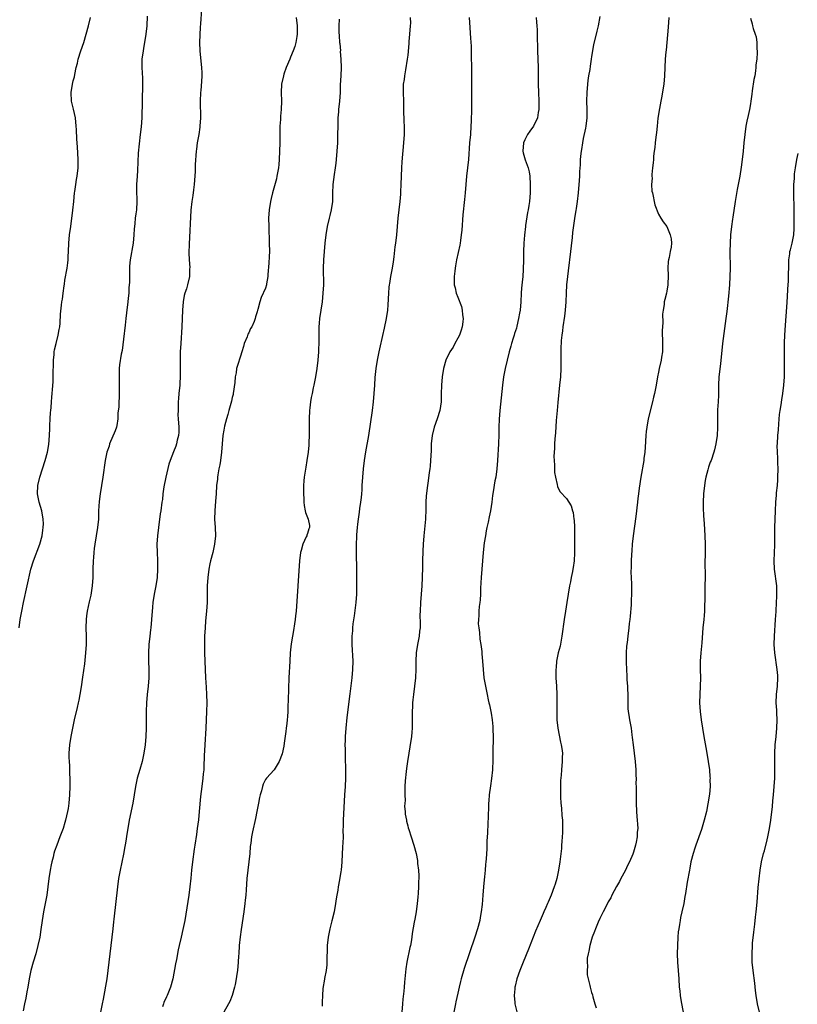
# Model space of a CAD drawing. Units: inches. Extents: x 2625000 to 2628000, y 1488000 to 1491000.
# Drawn here: x 2625210 to 2625396, y 1490529 to 1490764 of the extents above; entities that cross this region are included whole.
import ezdxf

# ---------------------------------------------------------------- set-up
doc = ezdxf.new("R2010")
doc.units = ezdxf.units.IN
doc.header["$MEASUREMENT"] = 0
doc.layers.add('LD26251488_10ft', color=61, linetype='Continuous')

msp = doc.modelspace()

# ---------------------------------------------------------------- linework, layer by layer
at = {"layer": 'LD26251488_10ft'}
for points, elevation in [([(2625253.66, 1490767), (2625253.44, 1490763.44), (2625253.37, 1490762.63), (2625253.21, 1490759), (2625253.23, 1490757), (2625253.47, 1490754.53), (2625253.67, 1490753), (2625253.75, 1490751.75), (2625253.76, 1490751), (2625253.69, 1490749.69), (2625253.5, 1490747.5), (2625253.44, 1490747), (2625253.36, 1490745), (2625253.39, 1490741), (2625253.29, 1490739), (2625253.27, 1490738.73), (2625253.02, 1490737), (2625252.66, 1490735), (2625252.48, 1490733.52), (2625252.39, 1490733), (2625252.17, 1490729.83), (2625252.14, 1490728.14), (2625251.94, 1490725), (2625251.75, 1490723.75), (2625251.6, 1490722.4), (2625251.33, 1490721), (2625251.09, 1490718.91), (2625250.72, 1490710.72), (2625250.67, 1490708.67), (2625250.73, 1490707), (2625250.86, 1490705.14), (2625250.83, 1490704.83), (2625250.8, 1490703), (2625250.33, 1490701), (2625250.05, 1490700.05), (2625249.69, 1490699), (2625249.53, 1490698.47), (2625249.27, 1490697), (2625249.12, 1490695), (2625249.08, 1490693), (2625249, 1490691), (2625248.71, 1490687), (2625248.6, 1490685), (2625248.55, 1490683), (2625248.56, 1490679), (2625248.5, 1490677.5), (2625248.47, 1490677), (2625248.27, 1490675), (2625248.13, 1490673.87), (2625248.09, 1490673), (2625248.12, 1490672.12), (2625248.05, 1490671), (2625248.04, 1490669.96), (2625248.11, 1490669), (2625248.22, 1490667), (2625248.23, 1490665.77), (2625248.17, 1490665), (2625247.88, 1490663.88), (2625247.71, 1490663), (2625247.53, 1490662.47), (2625247, 1490661.07), (2625246.18, 1490659), (2625245.87, 1490658.13), (2625245.13, 1490655), (2625244.67, 1490652.67), (2625244.45, 1490651), (2625244.33, 1490649.67), (2625244.21, 1490649), (2625243.93, 1490647), (2625243.79, 1490646.21), (2625243.34, 1490643), (2625243.11, 1490641), (2625243.01, 1490638.99), (2625243.04, 1490637), (2625243.12, 1490635.11), (2625243.14, 1490633), (2625243.04, 1490631.04), (2625242.72, 1490629), (2625242.33, 1490627), (2625242.03, 1490625), (2625241.93, 1490623.93), (2625241.74, 1490621), (2625241.56, 1490619), (2625241.5, 1490618.5), (2625241.3, 1490617), (2625241.07, 1490615), (2625240.96, 1490613), (2625240.98, 1490611), (2625241.04, 1490609), (2625241.03, 1490607), (2625240.89, 1490605), (2625240.67, 1490603), (2625240.5, 1490601), (2625240.44, 1490599), (2625240.45, 1490597.55), (2625240.43, 1490595), (2625240.35, 1490593), (2625240.2, 1490591), (2625239.9, 1490589), (2625239.44, 1490587), (2625238.89, 1490585.11), (2625238.29, 1490583), (2625237.85, 1490581), (2625237.2, 1490577), (2625236.4, 1490573), (2625236.04, 1490571), (2625235.91, 1490570.09), (2625235.46, 1490567.46), (2625235.36, 1490566.64), (2625235, 1490564.8), (2625234.18, 1490561), (2625233.82, 1490559), (2625233.55, 1490557), (2625232.7, 1490549.3), (2625232.64, 1490548.64), (2625232.46, 1490547), (2625231.97, 1490543), (2625231.51, 1490539), (2625231.26, 1490537), (2625230.98, 1490535), (2625230.16, 1490530.16), (2625229.94, 1490529), (2625229.52, 1490527)], 9330), ([(2625210.02, 1490619), (2625210.31, 1490621), (2625210.67, 1490623), (2625211.08, 1490625), (2625212.85, 1490633), (2625213.46, 1490635), (2625215.02, 1490638.98), (2625215.51, 1490641), (2625215.67, 1490642.33), (2625215.81, 1490643), (2625215.83, 1490643.83), (2625215.81, 1490645), (2625215.44, 1490647), (2625214.81, 1490649), (2625214.4, 1490651), (2625214.52, 1490653), (2625214.99, 1490655), (2625215.59, 1490657), (2625216.28, 1490659), (2625216.85, 1490661), (2625217.13, 1490662.87), (2625217.27, 1490665), (2625217.34, 1490666.66), (2625217.39, 1490667.39), (2625217.45, 1490669), (2625217.54, 1490670.46), (2625217.59, 1490671), (2625217.67, 1490671.67), (2625217.78, 1490673), (2625217.86, 1490674.14), (2625217.95, 1490675), (2625218.01, 1490676.01), (2625218.14, 1490677.86), (2625218.17, 1490679), (2625218.23, 1490683), (2625218.39, 1490684.39), (2625218.44, 1490685), (2625218.53, 1490685.47), (2625218.88, 1490687), (2625219.41, 1490689), (2625219.63, 1490690.37), (2625219.76, 1490691), (2625219.87, 1490691.87), (2625219.96, 1490694.04), (2625220.15, 1490696.15), (2625220.28, 1490697), (2625220.41, 1490697.59), (2625220.55, 1490699), (2625220.77, 1490700.77), (2625220.85, 1490701.15), (2625221, 1490702.15), (2625221.52, 1490705), (2625221.69, 1490706.31), (2625221.76, 1490707), (2625221.77, 1490707.77), (2625221.83, 1490709), (2625221.89, 1490711), (2625222.09, 1490713), (2625222.37, 1490715), (2625222.86, 1490718.86), (2625223.09, 1490721), (2625223.28, 1490723), (2625223.34, 1490723.34), (2625223.57, 1490725), (2625223.77, 1490726.23), (2625223.92, 1490727), (2625224.13, 1490729), (2625224.14, 1490729.86), (2625224.12, 1490731), (2625223.97, 1490734.03), (2625223.84, 1490735.84), (2625223.78, 1490738.22), (2625223.71, 1490739), (2625223.51, 1490741), (2625223.07, 1490743.07), (2625222.68, 1490744.68), (2625222.58, 1490745), (2625222.47, 1490747), (2625222.8, 1490749), (2625223, 1490749.83), (2625223.25, 1490750.75), (2625223.33, 1490751.33), (2625223.7, 1490753), (2625223.96, 1490754.04), (2625224.18, 1490755), (2625224.81, 1490757), (2625225.49, 1490759), (2625226.1, 1490761), (2625226.64, 1490763), (2625227.09, 1490765)], 9350), ([(2625240.68, 1490765.32), (2625240.59, 1490763), (2625240.35, 1490761), (2625240.02, 1490759), (2625239.86, 1490758.14), (2625239.68, 1490757), (2625239.42, 1490755), (2625239.38, 1490753), (2625239.53, 1490750.47), (2625239.57, 1490749), (2625239.44, 1490745), (2625239.45, 1490743.45), (2625239.41, 1490742.59), (2625239.39, 1490741), (2625239.2, 1490738.8), (2625238.97, 1490736.97), (2625238.72, 1490734.72), (2625238.55, 1490732.55), (2625238.35, 1490728.35), (2625238.25, 1490727), (2625238.14, 1490725), (2625238.12, 1490724.12), (2625238.15, 1490723), (2625238.22, 1490721.78), (2625238.22, 1490721), (2625238.09, 1490719), (2625237.98, 1490717.98), (2625237.8, 1490717), (2625237.71, 1490715.71), (2625237.6, 1490715), (2625237.55, 1490714.45), (2625237.49, 1490713), (2625237.3, 1490711), (2625236.61, 1490707), (2625236.47, 1490705.53), (2625236.43, 1490704.43), (2625236.41, 1490703), (2625236.42, 1490701.58), (2625236.39, 1490701), (2625236.31, 1490700.31), (2625236.25, 1490699), (2625236.13, 1490697.87), (2625236.01, 1490697), (2625235.69, 1490694.31), (2625235.58, 1490693), (2625235.41, 1490691.41), (2625235, 1490688.01), (2625234.65, 1490685.35), (2625234.48, 1490684.48), (2625234.07, 1490681.93), (2625233.99, 1490681), (2625234, 1490680), (2625233.93, 1490679), (2625233.93, 1490678.07), (2625233.97, 1490677), (2625233.96, 1490675.96), (2625233.99, 1490675), (2625233.95, 1490674.05), (2625233.88, 1490673), (2625233.85, 1490671.85), (2625233.68, 1490670.32), (2625233.68, 1490669), (2625233.41, 1490667.41), (2625233.32, 1490667), (2625233, 1490666.13), (2625231.68, 1490663), (2625231.54, 1490662.46), (2625231.05, 1490661), (2625230.64, 1490659), (2625230.1, 1490655), (2625229.41, 1490651), (2625229.17, 1490649.17), (2625229.04, 1490647), (2625228.99, 1490645.01), (2625228.8, 1490643), (2625228.15, 1490639), (2625228.01, 1490637.99), (2625227.9, 1490637), (2625227.81, 1490635.81), (2625227.73, 1490635), (2625227.67, 1490633), (2625227.64, 1490631), (2625227.52, 1490629), (2625227.18, 1490626.82), (2625226.81, 1490625.19), (2625226.35, 1490623), (2625226.17, 1490621.83), (2625226.08, 1490621), (2625226, 1490619), (2625226.04, 1490617), (2625226.05, 1490615), (2625225.93, 1490613), (2625225.64, 1490610.36), (2625225.16, 1490607.16), (2625224.84, 1490604.84), (2625224.57, 1490603), (2625224.29, 1490601.71), (2625224.19, 1490601), (2625223.95, 1490599.95), (2625223.21, 1490597), (2625222.77, 1490595), (2625222.38, 1490593), (2625222.08, 1490591), (2625221.94, 1490589), (2625221.95, 1490587.95), (2625221.97, 1490587), (2625222.05, 1490585.95), (2625222.07, 1490584.07), (2625222.14, 1490583), (2625222.13, 1490582.13), (2625222.15, 1490581), (2625222.09, 1490579), (2625221.92, 1490577), (2625221.75, 1490575.75), (2625221.61, 1490575), (2625221.16, 1490573), (2625221, 1490572.44), (2625220.54, 1490571), (2625219.8, 1490569), (2625219.02, 1490567), (2625218.49, 1490565.51), (2625218.34, 1490565), (2625218.15, 1490564.15), (2625217.85, 1490563), (2625217.69, 1490562.31), (2625217.47, 1490561), (2625217.17, 1490559), (2625216.92, 1490557), (2625216.64, 1490555), (2625216.27, 1490553), (2625215.86, 1490551), (2625215.53, 1490549), (2625215.23, 1490546.77), (2625214.95, 1490545), (2625214.54, 1490543), (2625214, 1490541), (2625213.4, 1490539), (2625212.87, 1490537), (2625212.47, 1490535), (2625212.11, 1490533), (2625211.87, 1490531.87), (2625211.6, 1490530.4), (2625211.3, 1490529), (2625211, 1490527.36)], 9340), ([(2625276.29, 1490765), (2625276.54, 1490763), (2625276.55, 1490761), (2625276.45, 1490760.45), (2625276.24, 1490759), (2625275.96, 1490758.04), (2625275.59, 1490757), (2625275, 1490755.51), (2625274.78, 1490755), (2625273.96, 1490753), (2625273.4, 1490751.4), (2625273.26, 1490751), (2625272.84, 1490749), (2625272.75, 1490747), (2625272.79, 1490745), (2625272.73, 1490743), (2625272.6, 1490741.4), (2625272.55, 1490740.55), (2625272.43, 1490739), (2625272.39, 1490737.61), (2625272.4, 1490735), (2625272.35, 1490733), (2625272.24, 1490731), (2625272.15, 1490729.85), (2625272.06, 1490729), (2625271.83, 1490727.83), (2625271.71, 1490727), (2625271.59, 1490726.41), (2625270.65, 1490723), (2625270.33, 1490721.67), (2625270.2, 1490721), (2625269.87, 1490719), (2625269.73, 1490717), (2625269.76, 1490715), (2625269.89, 1490711), (2625269.91, 1490709), (2625269.83, 1490707.83), (2625269.78, 1490706.22), (2625269.54, 1490703.54), (2625269.54, 1490703), (2625269.25, 1490701.25), (2625269.23, 1490701), (2625269, 1490700.22), (2625267.98, 1490698.02), (2625267.61, 1490697), (2625267.14, 1490695.14), (2625267.07, 1490694.93), (2625267, 1490694.58), (2625266.61, 1490693.39), (2625266.51, 1490693), (2625266.23, 1490692.23), (2625265.69, 1490691), (2625265.43, 1490690.57), (2625265, 1490689.52), (2625264.79, 1490689.21), (2625264.58, 1490688.58), (2625263.91, 1490687), (2625263.72, 1490686.28), (2625263.32, 1490685), (2625263, 1490684), (2625262.25, 1490681.75), (2625262.07, 1490681), (2625261.96, 1490679.96), (2625261.75, 1490679), (2625261.68, 1490677.68), (2625261.27, 1490675), (2625261.22, 1490674.78), (2625261, 1490674.11), (2625260.81, 1490673.19), (2625260.21, 1490671), (2625259.98, 1490670.02), (2625259.67, 1490669), (2625259.2, 1490667.2), (2625259, 1490666.25), (2625258.81, 1490665), (2625258.62, 1490663), (2625258.46, 1490661), (2625258.21, 1490659), (2625258.04, 1490657.96), (2625257.85, 1490657), (2625257.58, 1490655.58), (2625257.5, 1490655), (2625257.47, 1490654.53), (2625257.29, 1490653), (2625257.16, 1490651), (2625257, 1490649.29), (2625256.82, 1490647), (2625256.8, 1490645), (2625256.92, 1490643), (2625256.99, 1490641), (2625256.81, 1490639), (2625256.36, 1490637), (2625255.85, 1490635), (2625255.7, 1490634.3), (2625255.45, 1490633), (2625255.19, 1490631), (2625255.05, 1490629), (2625255, 1490625), (2625254.87, 1490623), (2625254.64, 1490620.64), (2625254.51, 1490619), (2625254.41, 1490617), (2625254.41, 1490616.41), (2625254.37, 1490615), (2625254.39, 1490614.39), (2625254.4, 1490613), (2625254.45, 1490611), (2625254.52, 1490609), (2625254.64, 1490607), (2625254.79, 1490604.79), (2625254.88, 1490603), (2625254.91, 1490601), (2625254.85, 1490599), (2625254.67, 1490595), (2625254.45, 1490591), (2625254.33, 1490588.33), (2625254.25, 1490585.75), (2625254.19, 1490585), (2625254.08, 1490584.08), (2625253.99, 1490583), (2625253.71, 1490581), (2625253.41, 1490578.59), (2625253.12, 1490575), (2625252.94, 1490573.06), (2625252.67, 1490571), (2625252.44, 1490569.56), (2625252.07, 1490567), (2625251.95, 1490566.05), (2625251.53, 1490563), (2625251.29, 1490561), (2625251.12, 1490559.12), (2625250.9, 1490557), (2625250.62, 1490555), (2625249.64, 1490549), (2625249.21, 1490546.79), (2625248.77, 1490545), (2625248.31, 1490543), (2625248.07, 1490541.93), (2625247.65, 1490539.65), (2625247.43, 1490538.57), (2625246.78, 1490535), (2625246.27, 1490533), (2625245.81, 1490531.81), (2625245.47, 1490531), (2625245.3, 1490530.7), (2625244.66, 1490529.34), (2625244.56, 1490529), (2625244.32, 1490528.32)], 9320), ([(2625286.58, 1490764.58), (2625286.49, 1490763), (2625286.54, 1490761.46), (2625286.59, 1490760.59), (2625286.72, 1490759), (2625286.73, 1490758.73), (2625286.89, 1490757), (2625286.88, 1490756.88), (2625287.02, 1490755), (2625287.06, 1490753), (2625286.98, 1490751), (2625286.88, 1490748.88), (2625286.81, 1490747), (2625286.68, 1490745), (2625286.46, 1490743), (2625286.42, 1490742.42), (2625286.29, 1490741), (2625286.29, 1490740.29), (2625286.25, 1490739), (2625286.24, 1490737), (2625286.17, 1490735), (2625286.04, 1490733), (2625285.96, 1490731.96), (2625285.84, 1490730.16), (2625285.68, 1490729), (2625285.42, 1490727.42), (2625285.09, 1490725), (2625285.03, 1490722.97), (2625285, 1490721), (2625284.72, 1490719), (2625284.39, 1490717.61), (2625284.21, 1490717), (2625283.73, 1490715), (2625283.38, 1490713), (2625283.14, 1490711), (2625282.98, 1490708.98), (2625282.86, 1490707), (2625282.8, 1490705), (2625282.82, 1490701), (2625282.72, 1490699), (2625282.5, 1490697), (2625281.93, 1490693), (2625281.84, 1490691.84), (2625281.75, 1490691), (2625281.71, 1490690.29), (2625281.71, 1490687.71), (2625281.63, 1490685), (2625281.5, 1490683), (2625281.27, 1490681), (2625280.93, 1490679), (2625280.52, 1490677), (2625280.41, 1490676.41), (2625280.12, 1490675), (2625279.9, 1490674.1), (2625279.75, 1490673), (2625279.58, 1490671.58), (2625279.49, 1490671), (2625279.41, 1490669), (2625279.4, 1490667.4), (2625279.46, 1490666.54), (2625279.44, 1490665), (2625279.34, 1490663.34), (2625279.34, 1490662.66), (2625279.16, 1490661), (2625278.89, 1490659), (2625278.6, 1490657.4), (2625278.45, 1490656.45), (2625278.2, 1490655), (2625278.16, 1490654.16), (2625278.06, 1490653), (2625278.1, 1490652.1), (2625278.09, 1490651), (2625278.14, 1490649.86), (2625278.18, 1490649), (2625278.26, 1490648.26), (2625278.47, 1490647), (2625278.59, 1490646.59), (2625279.19, 1490645), (2625279.47, 1490643.47), (2625279.51, 1490643), (2625279.34, 1490642.66), (2625279, 1490641.51), (2625278.86, 1490641.14), (2625278.84, 1490641), (2625278.73, 1490640.73), (2625277.89, 1490639), (2625277.49, 1490637.49), (2625277.34, 1490637), (2625277.12, 1490635), (2625276.3, 1490623), (2625276.19, 1490621.81), (2625276.09, 1490621), (2625275.91, 1490619.91), (2625275.69, 1490618.31), (2625275.45, 1490617), (2625275.16, 1490615.16), (2625274.91, 1490613), (2625274.79, 1490611), (2625274.6, 1490607), (2625274.49, 1490604.49), (2625274.42, 1490601.58), (2625274.35, 1490600.35), (2625274.3, 1490599), (2625274.24, 1490597.76), (2625274.17, 1490597), (2625274.05, 1490596.05), (2625273.95, 1490595), (2625273.84, 1490594.16), (2625273.41, 1490591.41), (2625273.33, 1490590.67), (2625273, 1490588.81), (2625272.22, 1490587), (2625271.8, 1490586.2), (2625271.03, 1490585), (2625269.25, 1490583), (2625269, 1490582.67), (2625268.44, 1490581.56), (2625268.26, 1490581), (2625268.02, 1490580.02), (2625267.71, 1490579), (2625267.58, 1490578.42), (2625267.33, 1490577), (2625267, 1490575.45), (2625266.94, 1490575), (2625266.61, 1490573.39), (2625265.83, 1490570.17), (2625265.61, 1490569), (2625265.44, 1490567.44), (2625265.33, 1490566.67), (2625265.21, 1490565), (2625265.01, 1490563.01), (2625264.54, 1490559), (2625264.32, 1490556.32), (2625264.25, 1490555), (2625264.15, 1490553.85), (2625264.06, 1490553), (2625263.8, 1490551), (2625263.16, 1490546.84), (2625262.92, 1490545.08), (2625262.7, 1490543), (2625262.56, 1490541), (2625262.54, 1490540.54), (2625262.44, 1490539), (2625262.27, 1490537), (2625262.13, 1490536.13), (2625261.99, 1490535), (2625261.69, 1490533.69), (2625261.59, 1490533), (2625260.99, 1490531), (2625260.41, 1490529.59), (2625260.12, 1490529), (2625259.05, 1490527)], 9310), ([(2625303.6, 1490765), (2625303.64, 1490763.64), (2625303.61, 1490763), (2625303.44, 1490761), (2625303.27, 1490759.27), (2625303.25, 1490758.75), (2625303, 1490756), (2625302.89, 1490755), (2625302.49, 1490752.49), (2625302.21, 1490751), (2625302.12, 1490750.12), (2625301.95, 1490749), (2625301.94, 1490747.94), (2625301.9, 1490747), (2625301.97, 1490745), (2625301.98, 1490743.98), (2625302.03, 1490743), (2625302.03, 1490742.03), (2625302.08, 1490741), (2625302.09, 1490740.09), (2625302.14, 1490739), (2625302.12, 1490737), (2625301.99, 1490735), (2625301.58, 1490730.42), (2625301.49, 1490729), (2625301.41, 1490727), (2625301.36, 1490725), (2625301.29, 1490723.29), (2625301.28, 1490722.72), (2625301.12, 1490721), (2625300.86, 1490719), (2625300.63, 1490717), (2625300.33, 1490713), (2625300.08, 1490711), (2625299.92, 1490710.08), (2625299.7, 1490707.7), (2625299.5, 1490706.5), (2625299.29, 1490705), (2625298.92, 1490703), (2625298.66, 1490701.34), (2625298.58, 1490701), (2625298.51, 1490700.5), (2625298.37, 1490699), (2625298.23, 1490696.23), (2625298.14, 1490695), (2625297.85, 1490693), (2625297.34, 1490690.66), (2625296.94, 1490688.94), (2625296.28, 1490685.72), (2625296.11, 1490685), (2625295.72, 1490683), (2625295.41, 1490681), (2625295.17, 1490678.83), (2625295.02, 1490677), (2625294.75, 1490673), (2625294.53, 1490671), (2625293.59, 1490665), (2625292.93, 1490661.07), (2625292.62, 1490659), (2625292.36, 1490657), (2625292.16, 1490655), (2625292.03, 1490653), (2625292, 1490652), (2625291.93, 1490651), (2625291.85, 1490650.15), (2625291.73, 1490649), (2625291.49, 1490647.49), (2625291.39, 1490646.61), (2625291.15, 1490645), (2625291, 1490643.79), (2625290.93, 1490643), (2625290.79, 1490641.21), (2625290.72, 1490640.72), (2625290.66, 1490639), (2625290.68, 1490637.32), (2625290.66, 1490637), (2625290.76, 1490632.76), (2625290.79, 1490630.79), (2625290.79, 1490628.79), (2625290.74, 1490627), (2625290.57, 1490625), (2625290.18, 1490621.82), (2625289.9, 1490619.9), (2625289.81, 1490619), (2625289.77, 1490618.23), (2625289.65, 1490617), (2625289.64, 1490615), (2625289.87, 1490611), (2625289.82, 1490609), (2625289.64, 1490607), (2625289.19, 1490603.19), (2625288.45, 1490597.55), (2625288.19, 1490595), (2625288.05, 1490593), (2625288.01, 1490592.02), (2625288, 1490591), (2625288.02, 1490589.98), (2625288.01, 1490589), (2625288.03, 1490588.03), (2625288.15, 1490585), (2625288.15, 1490583), (2625288.05, 1490581), (2625287.91, 1490579), (2625287.6, 1490573), (2625287.59, 1490571.59), (2625287.51, 1490570.49), (2625287.54, 1490569), (2625287.52, 1490567.52), (2625287.43, 1490566.57), (2625287.21, 1490563), (2625287.05, 1490561), (2625287, 1490560.66), (2625286.69, 1490558.69), (2625286.35, 1490557), (2625286.25, 1490556.25), (2625286.03, 1490555), (2625285.89, 1490554.11), (2625285.75, 1490553), (2625285.41, 1490551), (2625284.88, 1490548.88), (2625284.4, 1490547), (2625283.99, 1490545), (2625283.75, 1490543), (2625283.74, 1490542.26), (2625283.66, 1490539.66), (2625283.68, 1490539), (2625283.65, 1490538.35), (2625283.48, 1490537), (2625283.12, 1490535.12), (2625283.1, 1490534.9), (2625282.72, 1490532.72), (2625282.58, 1490531), (2625282.54, 1490529.46), (2625282.5, 1490529), (2625282.5, 1490528.5)], 9300), ([(2625317.72, 1490765), (2625317.75, 1490763.75), (2625318.06, 1490760.06), (2625318.16, 1490758.16), (2625318.2, 1490755), (2625318.24, 1490753.76), (2625318.23, 1490752.23), (2625318.26, 1490750.26), (2625318.26, 1490749), (2625318.29, 1490748.29), (2625318.26, 1490745.74), (2625318.29, 1490745), (2625318.3, 1490744.3), (2625318.24, 1490742.24), (2625318.19, 1490741), (2625318.17, 1490740.17), (2625318.12, 1490739), (2625318, 1490737), (2625317.82, 1490735), (2625317.51, 1490731), (2625317.05, 1490727), (2625316.74, 1490723), (2625316.59, 1490721.41), (2625316.21, 1490717.79), (2625315.92, 1490714.08), (2625315.82, 1490713), (2625315.6, 1490711.6), (2625315.53, 1490711), (2625315.45, 1490710.55), (2625314.7, 1490707), (2625314.45, 1490705.55), (2625314.36, 1490705), (2625314.28, 1490704.28), (2625314.11, 1490703), (2625314.09, 1490701.91), (2625314.13, 1490701), (2625314.33, 1490700.33), (2625314.61, 1490699), (2625315, 1490698.04), (2625315.84, 1490695.84), (2625316.05, 1490695), (2625316.12, 1490693.88), (2625316.25, 1490693), (2625316.16, 1490692.16), (2625316.01, 1490691), (2625315.81, 1490690.19), (2625315.36, 1490689), (2625315, 1490688.24), (2625314.29, 1490687), (2625313.86, 1490686.14), (2625313.07, 1490685), (2625312.09, 1490683), (2625311.55, 1490681), (2625311.25, 1490679), (2625311.07, 1490677), (2625311.02, 1490674.98), (2625311, 1490673), (2625310.72, 1490671), (2625310.07, 1490669), (2625309.32, 1490667), (2625308.84, 1490665), (2625308.64, 1490663), (2625308.59, 1490661.41), (2625308.46, 1490659), (2625308.34, 1490657.66), (2625308.26, 1490657), (2625308.13, 1490656.13), (2625307.88, 1490654.12), (2625307.72, 1490653), (2625307.46, 1490650.54), (2625307.38, 1490649), (2625307.34, 1490647.34), (2625307.23, 1490645), (2625306.85, 1490641), (2625306.72, 1490639), (2625306.65, 1490637.35), (2625306.58, 1490635), (2625306.55, 1490633.45), (2625306.47, 1490631), (2625306.36, 1490629), (2625306.05, 1490625), (2625305.96, 1490623), (2625305.94, 1490622.06), (2625305.99, 1490619.99), (2625305.96, 1490619), (2625305.85, 1490618.15), (2625305.72, 1490617), (2625305.32, 1490615), (2625305.01, 1490613), (2625304.91, 1490611), (2625304.92, 1490609.08), (2625304.85, 1490607), (2625304.66, 1490605), (2625304.4, 1490603), (2625304.22, 1490601.78), (2625304.17, 1490601), (2625304.17, 1490600.17), (2625304.07, 1490599), (2625304.05, 1490597.95), (2625304.11, 1490596.11), (2625304.08, 1490595), (2625303.97, 1490594.03), (2625303.91, 1490593), (2625303.51, 1490590.49), (2625303.24, 1490589), (2625302.93, 1490587), (2625302.71, 1490585.29), (2625302.61, 1490584.61), (2625302.39, 1490582.39), (2625302.35, 1490581), (2625302.29, 1490580.29), (2625302.31, 1490579), (2625302.36, 1490577.64), (2625302.3, 1490577), (2625302.27, 1490576.27), (2625302.41, 1490575), (2625302.42, 1490574.42), (2625302.69, 1490573), (2625302.71, 1490572.71), (2625303, 1490571.6), (2625303.14, 1490571.14), (2625303.29, 1490570.71), (2625303.84, 1490569), (2625304.46, 1490567), (2625305, 1490565), (2625305.33, 1490563.33), (2625305.38, 1490562.62), (2625305.6, 1490561), (2625305.68, 1490559.68), (2625305.66, 1490559), (2625305.61, 1490558.39), (2625305.59, 1490557), (2625305.52, 1490555.52), (2625305.42, 1490554.58), (2625305.3, 1490553), (2625305.02, 1490551), (2625304.69, 1490549.31), (2625304.58, 1490548.58), (2625304.11, 1490545.89), (2625303.99, 1490545), (2625303.82, 1490543.82), (2625303.66, 1490543), (2625303.52, 1490542.48), (2625302.81, 1490539), (2625302.56, 1490537.44), (2625302.29, 1490535), (2625302.25, 1490534.25), (2625302.12, 1490533), (2625302.06, 1490532.06), (2625301.87, 1490530.13), (2625301.78, 1490529), (2625301.63, 1490527)], 9290), ([(2625333.76, 1490765), (2625333.84, 1490763.84), (2625333.92, 1490763), (2625333.97, 1490762.03), (2625334, 1490761), (2625334.04, 1490757), (2625334.18, 1490753), (2625334.21, 1490749), (2625334.26, 1490747), (2625334.37, 1490745), (2625334.37, 1490744.37), (2625334.4, 1490743), (2625334.24, 1490742.24), (2625334.06, 1490741), (2625333.11, 1490739), (2625332.25, 1490737.75), (2625331.68, 1490737), (2625331, 1490735.68), (2625330.7, 1490735), (2625330.53, 1490733), (2625330.64, 1490732.64), (2625331.07, 1490730.93), (2625331.8, 1490729), (2625332.04, 1490728.04), (2625332.2, 1490727), (2625332.32, 1490725), (2625332.3, 1490724.31), (2625332.3, 1490723), (2625332.13, 1490721), (2625331.98, 1490719.98), (2625331.8, 1490719), (2625331.64, 1490718.36), (2625331.2, 1490715.2), (2625331.16, 1490715), (2625330.94, 1490712.94), (2625330.77, 1490711), (2625330.7, 1490709), (2625330.7, 1490707), (2625330.66, 1490704.66), (2625330.53, 1490703), (2625330.36, 1490701.64), (2625330.27, 1490700.27), (2625330.17, 1490699), (2625330.07, 1490697), (2625329.88, 1490695), (2625329.74, 1490694.26), (2625329.55, 1490693), (2625329.13, 1490691.13), (2625329, 1490690.66), (2625328.59, 1490689.41), (2625328.48, 1490689), (2625328.26, 1490688.26), (2625327.84, 1490687), (2625327.65, 1490686.35), (2625327.29, 1490685), (2625326.78, 1490683), (2625326.31, 1490681), (2625325.95, 1490679), (2625325.7, 1490677), (2625325.06, 1490671), (2625324.91, 1490668.91), (2625324.83, 1490667), (2625324.79, 1490665.21), (2625324.69, 1490663), (2625324.46, 1490659), (2625324.31, 1490657), (2625324.06, 1490655), (2625323.87, 1490654.13), (2625323.49, 1490651.49), (2625323.33, 1490650.67), (2625323.13, 1490649), (2625322.81, 1490647), (2625322.48, 1490645.52), (2625322.25, 1490644.25), (2625321.97, 1490643), (2625321.81, 1490642.19), (2625321.58, 1490641), (2625321.32, 1490639.32), (2625321.07, 1490637), (2625320.58, 1490631), (2625320.44, 1490628.44), (2625320.39, 1490627), (2625320.31, 1490625.69), (2625320.23, 1490625), (2625320.11, 1490624.11), (2625320.04, 1490623), (2625320.04, 1490621.96), (2625319.92, 1490621), (2625319.9, 1490619.9), (2625319.99, 1490619), (2625320.16, 1490617.84), (2625320.25, 1490616.25), (2625320.47, 1490615), (2625320.71, 1490613.29), (2625320.72, 1490612.72), (2625320.9, 1490611), (2625321.03, 1490609), (2625321.25, 1490607), (2625321.59, 1490605), (2625321.86, 1490603.86), (2625322, 1490603), (2625322.24, 1490601.76), (2625322.44, 1490601), (2625322.59, 1490600.59), (2625323, 1490598.58), (2625323.22, 1490597), (2625323.39, 1490595.39), (2625323.37, 1490594.63), (2625323.42, 1490593), (2625323.43, 1490591.43), (2625323.4, 1490590.6), (2625323.41, 1490589), (2625323.39, 1490587.39), (2625323.28, 1490585), (2625323.09, 1490582.91), (2625322.82, 1490581.18), (2625322.53, 1490579), (2625322.43, 1490577.57), (2625322.37, 1490577), (2625322.33, 1490576.33), (2625322.25, 1490573.75), (2625322.16, 1490572.16), (2625322.09, 1490569.91), (2625321.97, 1490567.97), (2625321.9, 1490566.1), (2625321.75, 1490563.75), (2625321.7, 1490563), (2625321.63, 1490562.37), (2625321.53, 1490561), (2625321.38, 1490559.38), (2625321.29, 1490558.71), (2625321.12, 1490557), (2625320.94, 1490555), (2625320.79, 1490552.79), (2625320.61, 1490551), (2625320.35, 1490549.65), (2625320.24, 1490549), (2625319.69, 1490547), (2625319.04, 1490545), (2625316.51, 1490537.49), (2625315.76, 1490535), (2625315.61, 1490534.39), (2625315.29, 1490533), (2625315, 1490531.58), (2625314.52, 1490529.48), (2625314.4, 1490529), (2625314.02, 1490527)], 9280), ([(2625349, 1490765.24), (2625348.56, 1490763), (2625348.28, 1490761.72), (2625348.07, 1490761), (2625347.48, 1490758.52), (2625347.25, 1490757), (2625347, 1490755.69), (2625346.93, 1490755), (2625346.65, 1490753.35), (2625346.55, 1490752.55), (2625346.28, 1490751), (2625346.11, 1490749.89), (2625346.01, 1490749), (2625345.85, 1490747), (2625345.82, 1490745), (2625345.88, 1490743), (2625345.85, 1490742.15), (2625345.85, 1490741), (2625345.62, 1490739), (2625345.52, 1490738.48), (2625345, 1490736), (2625344.81, 1490735), (2625344.58, 1490733.42), (2625344.5, 1490733), (2625344.42, 1490732.42), (2625344.3, 1490731), (2625344.26, 1490729.74), (2625344.12, 1490728.12), (2625344.09, 1490727), (2625344.02, 1490725.98), (2625343.77, 1490723), (2625343.54, 1490721), (2625343.28, 1490719.28), (2625343.22, 1490718.78), (2625343, 1490717.49), (2625342.44, 1490713.56), (2625342.33, 1490712.33), (2625341.71, 1490707), (2625341.66, 1490706.34), (2625341.03, 1490701.02), (2625340.88, 1490699), (2625340.8, 1490697), (2625340.66, 1490695), (2625340.49, 1490693.51), (2625340.11, 1490691), (2625340, 1490690), (2625339.85, 1490689), (2625339.73, 1490687.73), (2625339.69, 1490687), (2625339.67, 1490686.33), (2625339.61, 1490685), (2625339.62, 1490681), (2625339.54, 1490679), (2625339.36, 1490677), (2625338.92, 1490672.92), (2625338.74, 1490671), (2625338.54, 1490668.54), (2625338.34, 1490665.66), (2625338.21, 1490664.21), (2625338.15, 1490663), (2625338.13, 1490661.87), (2625338.06, 1490661), (2625337.99, 1490659.99), (2625338.02, 1490659), (2625338.13, 1490657.87), (2625338.11, 1490657), (2625338.14, 1490656.14), (2625338.35, 1490655), (2625338.77, 1490653.23), (2625338.82, 1490652.82), (2625339, 1490652.37), (2625339.52, 1490651.52), (2625341, 1490649.88), (2625342.13, 1490648.13), (2625342.41, 1490647), (2625342.59, 1490646.59), (2625342.78, 1490645), (2625342.82, 1490644.82), (2625342.89, 1490643), (2625342.88, 1490641.12), (2625342.9, 1490640.9), (2625342.88, 1490639), (2625342.89, 1490636.89), (2625342.82, 1490635), (2625342.57, 1490633.43), (2625342.54, 1490633), (2625342.45, 1490632.45), (2625342.14, 1490631), (2625341.95, 1490629.95), (2625341.75, 1490629), (2625341.06, 1490625), (2625340.73, 1490623), (2625340.44, 1490621), (2625339.92, 1490617), (2625339.45, 1490614.55), (2625339.04, 1490613), (2625338.6, 1490611), (2625338.49, 1490609.51), (2625338.41, 1490609), (2625338.42, 1490608.42), (2625338.47, 1490607), (2625338.6, 1490605), (2625338.67, 1490603), (2625338.68, 1490601.32), (2625338.66, 1490599), (2625338.71, 1490597), (2625338.91, 1490595), (2625339.59, 1490591.59), (2625339.76, 1490591), (2625339.91, 1490590.09), (2625340.02, 1490589), (2625339.97, 1490587.97), (2625339.97, 1490587), (2625339.77, 1490585), (2625339.69, 1490583.69), (2625339.58, 1490582.42), (2625339.55, 1490581), (2625339.57, 1490579.57), (2625339.54, 1490579), (2625339.54, 1490578.46), (2625339.64, 1490577), (2625339.8, 1490575.8), (2625339.92, 1490574.08), (2625340.02, 1490573), (2625340.04, 1490572.04), (2625340.05, 1490571), (2625340.03, 1490569.97), (2625339.98, 1490569), (2625339.87, 1490567.87), (2625339.84, 1490567), (2625339.78, 1490566.22), (2625339.41, 1490563), (2625339.11, 1490561), (2625338.71, 1490559), (2625338.31, 1490557.69), (2625338.08, 1490557), (2625337.29, 1490555), (2625336.62, 1490553.38), (2625336.48, 1490553), (2625336.09, 1490552.09), (2625335.6, 1490551), (2625335.4, 1490550.6), (2625334.68, 1490549), (2625333.58, 1490546.42), (2625331.92, 1490542.08), (2625330.65, 1490539), (2625330.19, 1490537.81), (2625329.83, 1490537), (2625329.12, 1490535), (2625328.74, 1490533.26), (2625328.66, 1490533), (2625328.62, 1490532.62), (2625328.5, 1490531), (2625328.63, 1490529.37), (2625328.65, 1490529), (2625329.12, 1490527.12)], 9270), ([(2625365.51, 1490765), (2625365.36, 1490762.64), (2625365.04, 1490759), (2625364.86, 1490757.14), (2625364.8, 1490756.8), (2625364.61, 1490755), (2625364.5, 1490753), (2625364.46, 1490751), (2625364.31, 1490749), (2625364.16, 1490748.16), (2625363.84, 1490746.16), (2625363.58, 1490745), (2625363.23, 1490743.23), (2625362.87, 1490740.87), (2625362.67, 1490739), (2625362.54, 1490737.46), (2625362.36, 1490736.36), (2625362.22, 1490735), (2625362.13, 1490733.87), (2625361.99, 1490733), (2625361.83, 1490731.83), (2625361.78, 1490731), (2625361.76, 1490730.24), (2625361.59, 1490729), (2625361.42, 1490727.42), (2625361.42, 1490727), (2625361.46, 1490726.54), (2625361.37, 1490725), (2625361.45, 1490723.45), (2625361.55, 1490723), (2625361.77, 1490722.23), (2625361.97, 1490721), (2625362.14, 1490720.14), (2625363, 1490717.97), (2625363.56, 1490717), (2625364.12, 1490716.12), (2625365, 1490714.98), (2625365.84, 1490713), (2625366.06, 1490712.06), (2625366.09, 1490711), (2625366.05, 1490710.05), (2625365.81, 1490709), (2625365.6, 1490707.6), (2625365.43, 1490707), (2625365.36, 1490706.64), (2625365.27, 1490705), (2625365.33, 1490703.33), (2625365.25, 1490701), (2625365, 1490699.55), (2625364.89, 1490699), (2625364.49, 1490697.51), (2625364.4, 1490697), (2625364.36, 1490696.36), (2625364.12, 1490695), (2625364, 1490694), (2625364.02, 1490692.02), (2625363.94, 1490691), (2625363.91, 1490690.09), (2625363.97, 1490687), (2625363.93, 1490685), (2625363.72, 1490683.72), (2625363.62, 1490683), (2625363.15, 1490681), (2625363, 1490680.17), (2625362.76, 1490679), (2625362.44, 1490677), (2625362.05, 1490675), (2625361.83, 1490674.17), (2625361.58, 1490673), (2625360.56, 1490669), (2625360.18, 1490667), (2625360.05, 1490665.95), (2625359.97, 1490665), (2625359.8, 1490662.2), (2625359.71, 1490661), (2625359.51, 1490659.51), (2625359.46, 1490659), (2625358.79, 1490655), (2625358.4, 1490652.4), (2625358.22, 1490651), (2625358.1, 1490649.9), (2625357.98, 1490649), (2625357.59, 1490645.59), (2625356.97, 1490640.97), (2625356.74, 1490639), (2625356.63, 1490637.37), (2625356.54, 1490636.54), (2625356.49, 1490635), (2625356.49, 1490633.51), (2625356.41, 1490632.41), (2625356.53, 1490629.47), (2625356.51, 1490629), (2625356.53, 1490628.53), (2625356.52, 1490627), (2625356.44, 1490625.56), (2625356.46, 1490625), (2625356.44, 1490624.44), (2625356.25, 1490621.75), (2625356.16, 1490621), (2625356.02, 1490620.02), (2625355.91, 1490619), (2625355.64, 1490617), (2625355.49, 1490615.49), (2625355.38, 1490614.62), (2625355.28, 1490613), (2625355.27, 1490610.73), (2625355.34, 1490609), (2625355.44, 1490607.44), (2625355.47, 1490606.53), (2625355.56, 1490605), (2625355.64, 1490602.36), (2625355.65, 1490601), (2625355.69, 1490599.69), (2625355.77, 1490599), (2625355.94, 1490598.06), (2625356.07, 1490597), (2625356.43, 1490595), (2625356.63, 1490593.37), (2625356.74, 1490592.74), (2625356.91, 1490591), (2625357.4, 1490587), (2625357.56, 1490585), (2625357.59, 1490583.59), (2625357.63, 1490583), (2625357.62, 1490581.62), (2625357.64, 1490581), (2625357.64, 1490579.64), (2625357.69, 1490577), (2625357.76, 1490575), (2625357.86, 1490573.86), (2625357.91, 1490573), (2625358.01, 1490572.01), (2625358.03, 1490571), (2625357.92, 1490570.08), (2625357.92, 1490569), (2625357.7, 1490567.7), (2625357.53, 1490567), (2625357, 1490565.32), (2625356.84, 1490564.84), (2625356.05, 1490563), (2625355.7, 1490562.3), (2625355, 1490560.81), (2625354.02, 1490559), (2625353.68, 1490558.32), (2625352.94, 1490557.06), (2625351.86, 1490555), (2625351.58, 1490554.42), (2625351, 1490553.43), (2625350.56, 1490552.56), (2625349.8, 1490551), (2625349, 1490549.45), (2625348.58, 1490548.58), (2625347.91, 1490547), (2625347.7, 1490546.3), (2625347.13, 1490545), (2625346.57, 1490543), (2625346.35, 1490541.65), (2625346.16, 1490541), (2625345.98, 1490539.98), (2625345.92, 1490539), (2625345.99, 1490538.01), (2625345.91, 1490537), (2625345.96, 1490535.96), (2625346.15, 1490535), (2625346.55, 1490533.45), (2625346.64, 1490533), (2625347, 1490531.74), (2625347.18, 1490531.18), (2625347.29, 1490530.71), (2625347.78, 1490529), (2625348.09, 1490528.09)], 9260), ([(2625385, 1490764.8), (2625385.44, 1490763.44), (2625385.52, 1490763), (2625385.68, 1490762.32), (2625386.14, 1490761), (2625386.34, 1490760.34), (2625386.53, 1490759), (2625386.57, 1490757.43), (2625386.62, 1490757), (2625386.61, 1490756.61), (2625386.5, 1490755), (2625386.33, 1490753.67), (2625386.3, 1490753), (2625386.22, 1490752.22), (2625386.02, 1490751), (2625385.83, 1490750.17), (2625385.45, 1490747.45), (2625385.32, 1490746.68), (2625385.11, 1490745), (2625385, 1490744.33), (2625384.76, 1490743), (2625384.44, 1490741.56), (2625384.18, 1490740.18), (2625383.94, 1490739), (2625383.63, 1490737), (2625383.42, 1490735), (2625383.25, 1490733), (2625383.05, 1490731), (2625382.8, 1490729.2), (2625382.43, 1490727), (2625381.84, 1490723.84), (2625381.37, 1490721), (2625380.81, 1490717.19), (2625380.72, 1490716.72), (2625380.46, 1490715), (2625380.23, 1490713), (2625380.13, 1490711), (2625380.11, 1490709), (2625380.13, 1490705), (2625380.09, 1490703), (2625379.96, 1490701), (2625379.72, 1490698.28), (2625379.34, 1490694.66), (2625379.14, 1490693), (2625378.36, 1490687), (2625377.83, 1490682.17), (2625377.43, 1490679), (2625377.33, 1490677), (2625377.33, 1490675.33), (2625377.37, 1490674.63), (2625377.29, 1490673), (2625377.16, 1490671.16), (2625377.14, 1490669), (2625377.16, 1490667.16), (2625377.13, 1490666.87), (2625377.02, 1490665), (2625376.73, 1490663), (2625376.42, 1490661.58), (2625376.25, 1490661), (2625375.57, 1490659), (2625375.4, 1490658.6), (2625375, 1490657.42), (2625374.88, 1490657.12), (2625374.81, 1490656.81), (2625374.31, 1490655), (2625374.21, 1490654.21), (2625374, 1490653), (2625373.81, 1490651), (2625373.72, 1490649), (2625373.7, 1490647.7), (2625373.78, 1490645.78), (2625373.94, 1490643.94), (2625374.13, 1490641), (2625374.2, 1490639), (2625374.21, 1490638.21), (2625374.18, 1490637), (2625374.19, 1490636.19), (2625374.12, 1490635), (2625374.09, 1490633.91), (2625374.14, 1490632.14), (2625374.15, 1490631), (2625374.13, 1490629), (2625374.1, 1490628.1), (2625374.09, 1490627), (2625374.11, 1490625.89), (2625374.05, 1490624.05), (2625374.04, 1490623), (2625373.94, 1490621.94), (2625373.87, 1490621), (2625373.65, 1490619), (2625373.36, 1490615.36), (2625373.13, 1490613), (2625373.01, 1490611), (2625373, 1490609), (2625373.03, 1490607), (2625372.99, 1490605), (2625372.89, 1490603), (2625372.83, 1490601), (2625372.94, 1490599), (2625373.21, 1490597), (2625373.83, 1490593), (2625374.31, 1490590.31), (2625374.56, 1490589), (2625374.91, 1490587), (2625375.18, 1490585), (2625375.33, 1490583.33), (2625375.35, 1490583), (2625375.33, 1490582.67), (2625375.35, 1490581), (2625375.21, 1490579.21), (2625374.84, 1490576.84), (2625374.46, 1490575), (2625373.96, 1490573), (2625373.27, 1490570.73), (2625371.95, 1490567), (2625371.74, 1490566.26), (2625371.3, 1490565), (2625370.78, 1490563), (2625370.51, 1490561.49), (2625370.39, 1490561), (2625369.89, 1490558.11), (2625369.46, 1490555.46), (2625369.31, 1490554.69), (2625369.04, 1490553), (2625368.61, 1490551), (2625368.29, 1490549.71), (2625368.17, 1490549), (2625368.03, 1490548.03), (2625367.84, 1490547), (2625367.75, 1490546.25), (2625367.64, 1490545), (2625367.53, 1490543), (2625367.49, 1490541), (2625367.57, 1490539), (2625367.74, 1490537), (2625367.88, 1490535), (2625367.98, 1490533), (2625368.1, 1490532.1), (2625368.21, 1490531), (2625368.46, 1490529.54), (2625368.94, 1490527)], 9250), ([(2625387.14, 1490527), (2625386.72, 1490529), (2625386.38, 1490531), (2625386.23, 1490532.23), (2625386.05, 1490533.95), (2625385.66, 1490537), (2625385.45, 1490539), (2625385.39, 1490541), (2625385.48, 1490543), (2625385.53, 1490543.53), (2625385.8, 1490546.2), (2625386.05, 1490548.05), (2625386.24, 1490549.76), (2625386.4, 1490551), (2625386.62, 1490553.38), (2625386.86, 1490556.86), (2625387.07, 1490558.93), (2625387.33, 1490561), (2625387.67, 1490563), (2625388.14, 1490565), (2625388.34, 1490565.66), (2625389, 1490568.25), (2625389.18, 1490569), (2625389.58, 1490571), (2625389.87, 1490573), (2625390.25, 1490576.25), (2625390.39, 1490577.61), (2625390.55, 1490579), (2625390.71, 1490581), (2625390.82, 1490583), (2625390.87, 1490585), (2625390.87, 1490589), (2625390.95, 1490591), (2625391.14, 1490593), (2625391.36, 1490595), (2625391.44, 1490597), (2625391.32, 1490598.68), (2625391.29, 1490599.29), (2625391.15, 1490601), (2625391.23, 1490603), (2625391.45, 1490605), (2625391.56, 1490607), (2625391.54, 1490607.54), (2625391.44, 1490609), (2625390.83, 1490613), (2625390.72, 1490615), (2625390.76, 1490617), (2625391.02, 1490621), (2625391.13, 1490622.87), (2625391.13, 1490623.13), (2625391.34, 1490626.66), (2625391.35, 1490627), (2625391.29, 1490629), (2625390.79, 1490633), (2625390.71, 1490635), (2625390.82, 1490638.82), (2625390.86, 1490643), (2625390.91, 1490645), (2625391, 1490647), (2625391.1, 1490649), (2625391.26, 1490650.74), (2625391.28, 1490651.28), (2625391.46, 1490653), (2625391.58, 1490654.41), (2625391.6, 1490655), (2625391.62, 1490657), (2625391.56, 1490658.44), (2625391.55, 1490659.55), (2625391.45, 1490661), (2625391.43, 1490662.57), (2625391.45, 1490663), (2625391.57, 1490665), (2625391.69, 1490666.31), (2625391.78, 1490667.78), (2625391.99, 1490670.01), (2625392.12, 1490671), (2625392.34, 1490672.34), (2625392.49, 1490673.51), (2625392.76, 1490675), (2625393.03, 1490677), (2625393.14, 1490679), (2625393.12, 1490683.12), (2625393.13, 1490685), (2625393.17, 1490687.17), (2625393.24, 1490689), (2625393.37, 1490691.37), (2625393.68, 1490695.68), (2625393.88, 1490698.12), (2625393.98, 1490699.98), (2625394.06, 1490701), (2625394.11, 1490701.89), (2625394.14, 1490703), (2625394.16, 1490705.84), (2625394.21, 1490707), (2625394.41, 1490708.41), (2625394.47, 1490709), (2625394.56, 1490709.44), (2625394.96, 1490711), (2625395.37, 1490713), (2625395.48, 1490714.52), (2625395.5, 1490715), (2625395.43, 1490718.57), (2625395.44, 1490719), (2625395.47, 1490719.47), (2625395.35, 1490722.65), (2625395.38, 1490725), (2625395.51, 1490726.49), (2625395.52, 1490727), (2625395.57, 1490727.57), (2625395.77, 1490729), (2625396.11, 1490731), (2625396.45, 1490732.45)], 9240)]:
    msp.add_lwpolyline(points, dxfattribs=dict(at, elevation=elevation))

doc.saveas('drawing.dxf')
